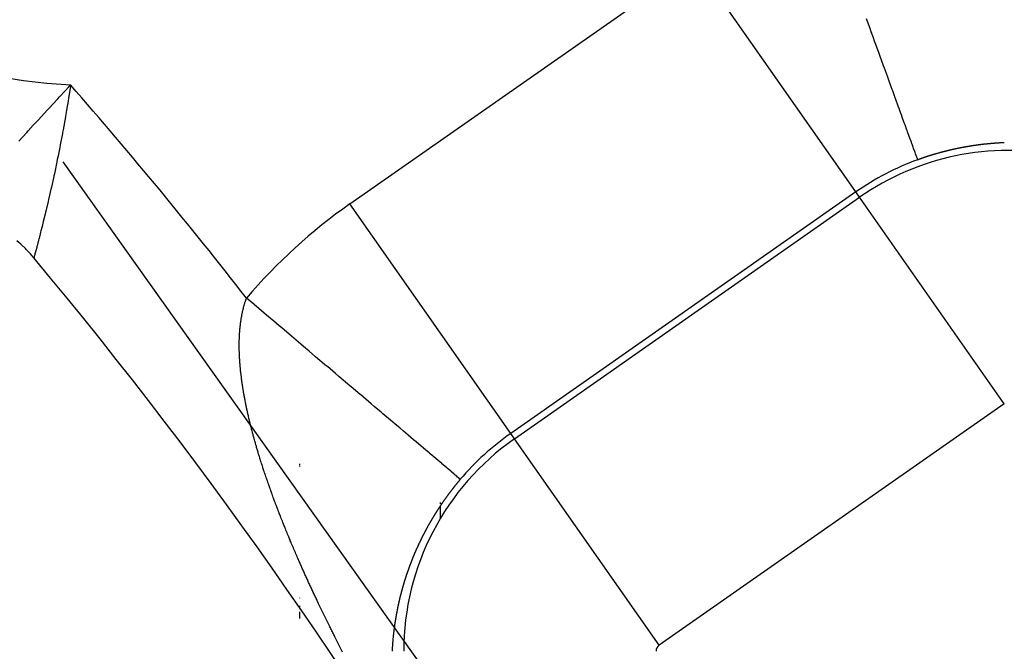
# Model space of a CAD drawing. Units: millimetres. Extents: x 50 to 644, y -309 to 170.
# Drawn here: x 620 to 627, y -28 to -23 of the extents above; entities that cross this region are included whole.
import ezdxf

# ---------------------------------------------------------------- set-up
doc = ezdxf.new("R2010")
doc.units = ezdxf.units.MM
doc.linetypes.add('DASHED', pattern=[9.652, 8.128, -1.524])
doc.layers.add('nevidi', color=4, linetype='DASHED')

msp = doc.modelspace()

# ---------------------------------------------------------------- linework, layer by layer
at = {"color": 2}
for p, q in [((628.6348, -36.1372), (620.313, -24.4298)), ((622, -25.7773), (622, -25.7759)), ((622, -25.7773), (622, -25.7759)), ((622, -26.5957), (622, -26.5847)), ((622, -26.5957), (622, -26.5847)), ((622, -26.6068), (622, -26.6048)), ((622, -26.6068), (622, -26.6048)), ((622, -27.5439), (622, -27.542)), ((622, -27.5439), (622, -27.542)), ((622, -27.6167), (622, -27.5975)), ((622, -27.6167), (622, -27.5975)), ((622, -27.6884), (622, -27.6413)), ((622, -27.6884), (622, -27.6413))]:
    msp.add_line(p, q, dxfattribs=at)
msp.add_lwpolyline([(620.1035, -25.1156), (620.1033, -25.1154), (620.0788, -25.0871), (620.0737, -25.0815), (620.048, -25.0544), (620.0427, -25.0491), (620.0158, -25.0232), (620.0102, -25.018), (619.9822, -24.9934)], dxfattribs=at)
for radius, start, end in [(45, 14.14186, 165.85814), (30, 0, 180), (41, 14.2039, 40.43335), (34, 0, 39.84776)]:
    msp.add_arc((594, -46.9011), radius, start, end, dxfattribs=at)
at = {"layer": 'nevidi', "color": 7, "linetype": 'Continuous'}
for p, q in [((622.3562, -24.7307), (624.8171, -23.0075)), ((625.9636, -24.6448), (624.8171, -23.0075)), ((625.9636, -24.6448), (623.5026, -26.368)), ((623.5293, -26.4061), (625.9903, -24.683)), ((625.9903, -24.683), (625.9636, -24.6448)), ((627.0221, -26.1565), (625.9903, -24.683)), ((623.5026, -26.368), (622.3562, -24.7307)), ((627.0221, -26.1565), (624.5611, -27.8797)), ((623.5293, -26.4061), (623.5026, -26.368)), ((624.5611, -27.8797), (623.5293, -26.4061)), ((623, -26.8595), (623, -26.8691)), ((623, -26.8816), (623, -26.9708))]:
    msp.add_line(p, q, dxfattribs=at)
for points in [[(626.4049, -24.4154), (626.4036, -24.412), (626.4029, -24.41), (626.4028, -24.4096), (626.3999, -24.4015), (626.3984, -24.3975), (626.3939, -24.3851), (626.3919, -24.3795), (626.3896, -24.3732), (626.3858, -24.3629), (626.3832, -24.3556), (626.3756, -24.3348), (626.3724, -24.3259), (626.3648, -24.3048), (626.3634, -24.301), (626.3596, -24.2905), (626.3491, -24.2615), (626.3447, -24.2494), (626.3327, -24.2165), (626.3289, -24.2059), (626.3278, -24.2029), (626.3145, -24.1661), (626.309, -24.151), (626.2943, -24.1106), (626.2883, -24.094), (626.2825, -24.0779), (626.2723, -24.05), (626.2658, -24.032), (626.2486, -23.9846), (626.2416, -23.9654), (626.2264, -23.9235), (626.2232, -23.9146), (626.2159, -23.8944), (626.1962, -23.8401), (626.1883, -23.8185), (626.1677, -23.7615), (626.1617, -23.745), (626.1594, -23.7387), (626.1377, -23.6789), (626.1294, -23.6561), (626.1065, -23.5927), (626.0975, -23.5679), (626.0893, -23.5455), (626.074, -23.5032), (626.0648, -23.478), (626.0404, -23.4106)], [(619.9962, -24.2819), (620.052, -24.2204), (620.0635, -24.2079), (620.099, -24.1689), (620.1232, -24.1424), (620.1351, -24.1294), (620.1972, -24.0617), (620.209, -24.0488), (620.2092, -24.0486), (620.2732, -23.9794), (620.2857, -23.9659), (620.3255, -23.9231), (620.3515, -23.8953), (620.3645, -23.8813)], [(620.3645, -23.8813), (620.3632, -23.89), (620.3498, -23.9773), (620.3469, -23.996), (620.3359, -24.0623), (620.3311, -24.0905), (620.328, -24.1091), (620.3114, -24.2017), (620.3081, -24.2196), (620.3064, -24.229), (620.291, -24.3099), (620.2876, -24.3273), (620.2757, -24.3871), (620.2701, -24.4145), (620.2667, -24.4311), (620.2491, -24.5147), (620.2456, -24.5306), (620.2448, -24.5346), (620.2282, -24.6097), (620.2248, -24.6247), (620.2148, -24.6688), (620.2079, -24.6989), (620.2046, -24.7129), (620.1884, -24.7811), (620.1867, -24.7882), (620.1853, -24.7941), (620.1702, -24.8562), (620.1673, -24.8676), (620.1615, -24.8911), (620.1536, -24.9228), (620.151, -24.9328), (620.1401, -24.9759), (620.1389, -24.9803), (620.1367, -24.9889), (620.1265, -25.0283), (620.1247, -25.0352), (620.1231, -25.0414), (620.1166, -25.0662), (620.1152, -25.0714), (620.1112, -25.0867), (620.1094, -25.0935), (620.1085, -25.097), (620.105, -25.1101), (620.1047, -25.1111), (620.1045, -25.1117), (620.1035, -25.1156)], [(626.7686, -24.3199), (626.7662, -24.3203), (626.7639, -24.3207), (626.7637, -24.3207), (626.76, -24.3214), (626.7591, -24.3215), (626.7568, -24.3219), (626.7544, -24.3223), (626.7539, -24.3224), (626.7502, -24.3231), (626.7497, -24.3232), (626.7473, -24.3236), (626.745, -24.324), (626.7441, -24.3242), (626.7404, -24.3248), (626.7402, -24.3249), (626.7379, -24.3253), (626.7355, -24.3257), (626.7345, -24.3259), (626.7308, -24.3266), (626.7284, -24.327), (626.7261, -24.3275), (626.7247, -24.3277), (626.7237, -24.3279), (626.7213, -24.3284), (626.721, -24.3284), (626.719, -24.3288), (626.7166, -24.3293), (626.7149, -24.3296), (626.7142, -24.3297), (626.7119, -24.3302), (626.7112, -24.3303), (626.7095, -24.3307), (626.7072, -24.3311), (626.7053, -24.3315), (626.7029, -24.332), (626.7016, -24.3322), (626.7001, -24.3325), (626.6977, -24.333), (626.6955, -24.3335), (626.6953, -24.3335), (626.693, -24.334), (626.6918, -24.3342), (626.6906, -24.3345), (626.6882, -24.335), (626.6859, -24.3355), (626.6821, -24.3362), (626.6811, -24.3365), (626.6788, -24.337), (626.6764, -24.3375), (626.6762, -24.3375), (626.6724, -24.3383), (626.6717, -24.3385), (626.6693, -24.339), (626.6669, -24.3395), (626.6664, -24.3396), (626.6627, -24.3404), (626.6622, -24.3406), (626.6598, -24.3411), (626.6575, -24.3416), (626.6568, -24.3418), (626.6531, -24.3426), (626.6527, -24.3427), (626.6504, -24.3432), (626.648, -24.3438), (626.6471, -24.344), (626.6434, -24.3448), (626.6433, -24.3448), (626.6409, -24.3454), (626.6385, -24.3459), (626.6373, -24.3462), (626.6362, -24.3465), (626.6338, -24.3471), (626.6336, -24.3471), (626.6314, -24.3476), (626.629, -24.3482), (626.6277, -24.3485), (626.6267, -24.3488), (626.6243, -24.3493), (626.624, -24.3494), (626.6219, -24.3499), (626.6196, -24.3505), (626.6181, -24.3508), (626.6172, -24.3511), (626.6148, -24.3516), (626.6143, -24.3518), (626.6125, -24.3522), (626.6101, -24.3528), (626.6084, -24.3532), (626.6077, -24.3534), (626.6054, -24.354), (626.6047, -24.3542), (626.603, -24.3546), (626.6006, -24.3552), (626.5986, -24.3557), (626.5983, -24.3558), (626.5959, -24.3564), (626.5949, -24.3567), (626.5935, -24.357), (626.5912, -24.3576), (626.589, -24.3582), (626.5888, -24.3582), (626.5864, -24.3589), (626.5853, -24.3592), (626.5841, -24.3595), (626.5817, -24.3601), (626.5793, -24.3607), (626.5756, -24.3617), (626.5746, -24.362), (626.5722, -24.3626), (626.5699, -24.3633), (626.5697, -24.3633), (626.566, -24.3643), (626.5651, -24.3645), (626.5628, -24.3652), (626.5604, -24.3658), (626.5601, -24.3659), (626.5564, -24.367), (626.5557, -24.3672), (626.5533, -24.3678)], [(626.9739, -24.2963), (626.972, -24.2964), (626.9697, -24.2966), (626.968, -24.2967), (626.9674, -24.2967), (626.965, -24.2969), (626.9643, -24.2969), (626.9627, -24.2971), (626.9604, -24.2972), (626.9583, -24.2974), (626.9581, -24.2974), (626.9558, -24.2975), (626.9546, -24.2976), (626.9535, -24.2977), (626.9512, -24.2979), (626.9489, -24.2981), (626.9487, -24.2981), (626.945, -24.2984), (626.9445, -24.2984), (626.9442, -24.2984), (626.9419, -24.2986), (626.9396, -24.2988), (626.9389, -24.2988), (626.9353, -24.2991), (626.9349, -24.2992), (626.9326, -24.2994), (626.9303, -24.2996), (626.9292, -24.2997), (626.928, -24.2998), (626.9257, -24.3), (626.9255, -24.3), (626.9233, -24.3002), (626.921, -24.3004), (626.9195, -24.3005), (626.9187, -24.3006), (626.9164, -24.3008), (626.9158, -24.3009), (626.914, -24.301), (626.9117, -24.3012), (626.9099, -24.3014), (626.9094, -24.3015), (626.907, -24.3017), (626.906, -24.3018), (626.9047, -24.3019), (626.9024, -24.3021), (626.9, -24.3024), (626.8964, -24.3028), (626.8954, -24.3029), (626.893, -24.3031), (626.8907, -24.3033), (626.8904, -24.3034), (626.8866, -24.3038), (626.886, -24.3038), (626.8837, -24.3041), (626.8814, -24.3043), (626.8806, -24.3044), (626.8768, -24.3048), (626.8767, -24.3049), (626.8743, -24.3051), (626.872, -24.3054), (626.8708, -24.3055), (626.8697, -24.3057), (626.8673, -24.3059), (626.8671, -24.306), (626.865, -24.3062), (626.8626, -24.3065), (626.8611, -24.3067), (626.8603, -24.3068), (626.8579, -24.3071), (626.8574, -24.3071), (626.8556, -24.3073), (626.8533, -24.3076), (626.8514, -24.3079), (626.8509, -24.3079), (626.8486, -24.3082), (626.8477, -24.3083), (626.8462, -24.3085), (626.8439, -24.3088), (626.8415, -24.3091), (626.8378, -24.3096), (626.8368, -24.3097), (626.8345, -24.31), (626.8321, -24.3104), (626.8318, -24.3104), (626.8281, -24.3109), (626.8274, -24.311), (626.8251, -24.3113), (626.8227, -24.3116), (626.8221, -24.3117), (626.8184, -24.3123), (626.818, -24.3123), (626.8157, -24.3126), (626.8133, -24.313), (626.8123, -24.3131), (626.8086, -24.3137), (626.8063, -24.314), (626.8039, -24.3144), (626.8026, -24.3146), (626.8016, -24.3147), (626.7992, -24.3151), (626.7989, -24.3151), (626.7969, -24.3154), (626.7945, -24.3158), (626.7928, -24.316), (626.7921, -24.3161), (626.7898, -24.3165), (626.7891, -24.3166), (626.7874, -24.3169), (626.7851, -24.3172), (626.7831, -24.3176), (626.7827, -24.3176), (626.7804, -24.318), (626.7793, -24.3182), (626.778, -24.3184), (626.7756, -24.3188), (626.7735, -24.3191), (626.7733, -24.3191), (626.7709, -24.3195), (626.7697, -24.3197), (626.7686, -24.3199)], [(627.0221, -24.2938), (627.0202, -24.2939), (627.0179, -24.294), (627.0162, -24.294), (627.0156, -24.2941), (627.0133, -24.2942), (627.0125, -24.2942), (627.011, -24.2943), (627.0087, -24.2944), (627.0066, -24.2945), (627.0064, -24.2945), (627.0042, -24.2946), (627.0029, -24.2947), (627.0019, -24.2947), (626.9996, -24.2948), (626.9973, -24.295), (626.9969, -24.295), (626.9933, -24.2952), (626.9927, -24.2952), (626.9904, -24.2953), (626.9881, -24.2955), (626.9873, -24.2955), (626.9837, -24.2957), (626.9835, -24.2957), (626.9812, -24.2959), (626.9789, -24.296), (626.9776, -24.2961), (626.9766, -24.2961), (626.9743, -24.2963), (626.9739, -24.2963)], [(626.5533, -24.3678), (626.551, -24.3685), (626.5504, -24.3686), (626.5467, -24.3697), (626.5462, -24.3698), (626.5439, -24.3705), (626.5415, -24.3712), (626.5407, -24.3714), (626.537, -24.3725), (626.5368, -24.3725), (626.5344, -24.3732), (626.532, -24.3739), (626.531, -24.3742), (626.5273, -24.3753), (626.525, -24.376), (626.5226, -24.3767), (626.5214, -24.377), (626.5202, -24.3774), (626.5179, -24.3781), (626.5177, -24.3781), (626.5155, -24.3788), (626.5131, -24.3795), (626.5118, -24.3799), (626.5108, -24.3802), (626.5084, -24.3809), (626.5081, -24.381), (626.5061, -24.3816), (626.5037, -24.3824), (626.5022, -24.3828), (626.5013, -24.3831), (626.499, -24.3838), (626.4985, -24.384), (626.4966, -24.3845), (626.4943, -24.3853), (626.4926, -24.3858), (626.4919, -24.386), (626.4895, -24.3867), (626.4889, -24.387), (626.4872, -24.3875), (626.4848, -24.3882), (626.4828, -24.3889), (626.4825, -24.389), (626.4801, -24.3897), (626.4792, -24.39), (626.4778, -24.3905), (626.4754, -24.3913), (626.4732, -24.392), (626.473, -24.392), (626.4707, -24.3928), (626.4695, -24.3932), (626.4674, -24.3939), (626.4636, -24.3951), (626.4599, -24.3963), (626.4589, -24.3966), (626.4566, -24.3974), (626.4542, -24.3982), (626.454, -24.3983), (626.4503, -24.3995), (626.4495, -24.3998), (626.4472, -24.4006), (626.4448, -24.4014), (626.4444, -24.4015), (626.4408, -24.4028), (626.4401, -24.403), (626.4378, -24.4038), (626.4354, -24.4046), (626.4347, -24.4048), (626.431, -24.4061), (626.4307, -24.4062), (626.4284, -24.4071), (626.426, -24.4079), (626.4252, -24.4082), (626.4215, -24.4095), (626.4213, -24.4095), (626.419, -24.4104), (626.4166, -24.4112), (626.4155, -24.4116), (626.4119, -24.4129), (626.4096, -24.4137), (626.4072, -24.4146), (626.4059, -24.415), (626.4049, -24.4154)], [(621.5678, -25.7741), (621.5677, -25.7675), (621.5676, -25.7633), (621.5675, -25.7569), (621.5675, -25.7528), (621.5675, -25.7463), (621.5674, -25.7423), (621.5675, -25.7359), (621.5675, -25.7318), (621.5675, -25.7254), (621.5676, -25.7214), (621.5677, -25.7151), (621.5677, -25.711), (621.5679, -25.7048), (621.568, -25.7008), (621.5682, -25.6946), (621.5683, -25.6906), (621.5685, -25.6844), (621.5687, -25.6805), (621.569, -25.6744), (621.5692, -25.6705), (621.5695, -25.6644), (621.5697, -25.6605), (621.5701, -25.6545), (621.5703, -25.6506), (621.5707, -25.6446), (621.571, -25.6407), (621.5715, -25.6347), (621.5718, -25.6309), (621.5723, -25.625), (621.5727, -25.6212), (621.5732, -25.6153), (621.5736, -25.6116), (621.5742, -25.6059), (621.5746, -25.602), (621.5752, -25.5964), (621.5757, -25.5926), (621.5763, -25.587), (621.5768, -25.5832), (621.5775, -25.5782), (621.5775, -25.5776), (621.5781, -25.5738), (621.5788, -25.5682), (621.5794, -25.5646), (621.5802, -25.559), (621.5807, -25.5554), (621.5816, -25.5498), (621.5822, -25.5463), (621.5831, -25.5409), (621.5838, -25.5372), (621.5847, -25.5318), (621.5854, -25.5283), (621.5864, -25.5229), (621.587, -25.5195), (621.5881, -25.5141), (621.5888, -25.5107), (621.5899, -25.5053), (621.5907, -25.5019), (621.5918, -25.4966), (621.5926, -25.4932), (621.5938, -25.4879), (621.5946, -25.4845), (621.5959, -25.4794), (621.5967, -25.4761), (621.598, -25.4709), (621.5989, -25.4676), (621.6002, -25.4625), (621.6011, -25.4593), (621.6025, -25.4542), (621.6034, -25.4509), (621.6049, -25.4459), (621.6059, -25.4427), (621.6074, -25.4377), (621.6084, -25.4344), (621.6099, -25.4296), (621.6109, -25.4264), (621.6125, -25.4215), (621.6136, -25.4184), (621.6152, -25.4136), (621.6163, -25.4105), (621.6165, -25.4101), (621.618, -25.4057), (621.6191, -25.4026)], [(623.1437, -26.6953), (623.141, -26.693), (623.1385, -26.6908), (623.1322, -26.6855), (623.1244, -26.6789), (623.1182, -26.6736), (623.1074, -26.6645), (623.099, -26.6574), (623.0805, -26.6417), (623.0748, -26.6369), (623.0506, -26.6163), (623.0456, -26.6121), (623.0127, -26.5842), (623.0115, -26.5832), (622.9725, -26.5501), (622.9691, -26.5472), (622.9289, -26.5132), (622.9221, -26.5074), (622.8808, -26.4724), (622.8642, -26.4583), (622.8284, -26.428), (622.8102, -26.4125), (622.7719, -26.38), (622.7378, -26.3512), (622.7113, -26.3287), (622.6788, -26.3011), (622.647, -26.2742), (622.5921, -26.2276), (622.5792, -26.2167), (622.5301, -26.175), (622.5081, -26.1564), (622.4339, -26.0935), (622.4295, -26.0898), (622.3664, -26.0363), (622.357, -26.0282), (622.2773, -25.9607), (622.253, -25.9401), (622.1955, -25.8913), (622.1906, -25.8871), (622.1118, -25.8203), (622.0654, -25.781), (622.0263, -25.7479), (622.0054, -25.7301), (621.9394, -25.6742), (621.8702, -25.6155), (621.8515, -25.5996), (621.8138, -25.5677), (621.7628, -25.5244), (621.6735, -25.4487), (621.6707, -25.4463), (621.6191, -25.4026)], [(621.6936, -26.4751), (621.6913, -26.4671), (621.6898, -26.4619), (621.6874, -26.4539), (621.686, -26.4488), (621.6837, -26.4408), (621.6822, -26.4357), (621.68, -26.4278), (621.6786, -26.4227), (621.6763, -26.4147), (621.6749, -26.4096), (621.6727, -26.4016), (621.6713, -26.3966), (621.6692, -26.3886), (621.6678, -26.3836), (621.6657, -26.3757), (621.6643, -26.3706), (621.6622, -26.3627), (621.6609, -26.3577), (621.6588, -26.3499), (621.6575, -26.3448), (621.6555, -26.337), (621.6542, -26.332), (621.6522, -26.3241), (621.6509, -26.3191), (621.649, -26.3113), (621.6477, -26.3063), (621.6458, -26.2985), (621.6446, -26.2936), (621.6431, -26.2875), (621.6427, -26.2859), (621.6415, -26.2808), (621.6396, -26.2731), (621.6384, -26.2682), (621.6366, -26.2606), (621.6355, -26.2557), (621.6337, -26.2479), (621.6325, -26.243), (621.6308, -26.2353), (621.6297, -26.2303), (621.6279, -26.2227), (621.6269, -26.2179), (621.6252, -26.2103), (621.6241, -26.2054), (621.6225, -26.1978), (621.6214, -26.193), (621.6198, -26.1854), (621.6188, -26.1805), (621.6172, -26.173), (621.6162, -26.1682), (621.6147, -26.1608), (621.6138, -26.156), (621.6123, -26.1485), (621.6113, -26.1437), (621.6098, -26.1362), (621.6089, -26.1314), (621.6075, -26.1239), (621.6066, -26.1192), (621.6052, -26.1118), (621.6043, -26.1071), (621.603, -26.0997), (621.6021, -26.095), (621.6008, -26.0876), (621.6, -26.0829), (621.5987, -26.0755), (621.5979, -26.0708), (621.5967, -26.0635), (621.5959, -26.0588), (621.5947, -26.0515), (621.594, -26.0469), (621.5928, -26.0396), (621.5921, -26.035), (621.591, -26.0278), (621.5903, -26.0232), (621.5895, -26.018), (621.5893, -26.016), (621.5886, -26.0113), (621.5875, -26.0041), (621.5869, -25.9995), (621.5859, -25.9923), (621.5853, -25.9878), (621.5843, -25.9806), (621.5837, -25.9761), (621.5828, -25.9689), (621.5823, -25.9644), (621.5814, -25.9572), (621.5808, -25.9527), (621.58, -25.9456), (621.5795, -25.9411), (621.5787, -25.9342), (621.5782, -25.9297), (621.5775, -25.9227), (621.577, -25.9183), (621.5763, -25.9113), (621.5759, -25.9068), (621.5753, -25.8999), (621.5748, -25.8955), (621.5742, -25.8885), (621.5739, -25.8841), (621.5733, -25.8773), (621.5729, -25.8728), (621.5724, -25.866), (621.5721, -25.8616), (621.5716, -25.8548), (621.5713, -25.8505), (621.5709, -25.8437), (621.5706, -25.8394), (621.5702, -25.8326), (621.5699, -25.8283), (621.5696, -25.8216), (621.5694, -25.8174), (621.5691, -25.8107), (621.5689, -25.8064), (621.5686, -25.7998), (621.5685, -25.7956), (621.5682, -25.789), (621.5681, -25.7848), (621.568, -25.7811), (621.5679, -25.7783), (621.5678, -25.7741)], [(621.9896, -27.2686), (621.9893, -27.2679), (621.9858, -27.26), (621.9834, -27.2545), (621.9797, -27.2459), (621.9773, -27.2404), (621.9736, -27.2318), (621.9712, -27.2263), (621.9675, -27.2177), (621.9651, -27.2122), (621.9614, -27.2036), (621.9591, -27.1981), (621.9554, -27.1894), (621.9531, -27.184), (621.9494, -27.1754), (621.9471, -27.1699), (621.9434, -27.1613), (621.9411, -27.1558), (621.9375, -27.1472), (621.9352, -27.1418), (621.9316, -27.1332), (621.9294, -27.1278), (621.9258, -27.1192), (621.9235, -27.1138), (621.92, -27.1052), (621.9177, -27.0998), (621.9142, -27.0913), (621.912, -27.0859), (621.9085, -27.0774), (621.9063, -27.0719), (621.9028, -27.0635), (621.9006, -27.058), (621.8972, -27.0496), (621.895, -27.0442), (621.8915, -27.0357), (621.8894, -27.0303), (621.8859, -27.0218), (621.8838, -27.0164), (621.8804, -27.0079), (621.8782, -27.0025), (621.8748, -26.994), (621.8727, -26.9886), (621.8694, -26.9802), (621.8672, -26.9748), (621.8639, -26.9664), (621.8618, -26.961), (621.8585, -26.9526), (621.8565, -26.9473), (621.8532, -26.939), (621.8511, -26.9336), (621.8479, -26.9252), (621.8458, -26.9199), (621.8442, -26.9157), (621.8426, -26.9114), (621.8406, -26.9062), (621.8373, -26.8976), (621.8353, -26.8924), (621.8321, -26.884), (621.8301, -26.8786), (621.8269, -26.8702), (621.8249, -26.8649), (621.8218, -26.8566), (621.8198, -26.8513), (621.8167, -26.843), (621.8148, -26.8377), (621.8117, -26.8293), (621.8097, -26.824), (621.8067, -26.8157), (621.8047, -26.8104), (621.8017, -26.8021), (621.7998, -26.7968), (621.7968, -26.7885), (621.7949, -26.7832), (621.7919, -26.7749), (621.79, -26.7696), (621.787, -26.7614), (621.7852, -26.7561), (621.7822, -26.7479), (621.7804, -26.7426), (621.7774, -26.7343), (621.7756, -26.729), (621.7727, -26.7207), (621.7709, -26.7154), (621.768, -26.7072), (621.7662, -26.7019), (621.7634, -26.6937), (621.7616, -26.6885), (621.7588, -26.6802), (621.757, -26.675), (621.7542, -26.6668), (621.7525, -26.6616), (621.7497, -26.6534), (621.748, -26.6482), (621.7453, -26.64), (621.7435, -26.6348), (621.7408, -26.6266), (621.7391, -26.6214), (621.7365, -26.6132), (621.7348, -26.608), (621.7321, -26.5998), (621.7304, -26.5946), (621.7282, -26.5876), (621.7278, -26.5865), (621.7262, -26.5813), (621.7236, -26.5732), (621.7219, -26.5679), (621.7194, -26.5598), (621.7177, -26.5546), (621.7152, -26.5464), (621.7136, -26.5412), (621.7111, -26.5332), (621.7095, -26.528), (621.7071, -26.52), (621.7055, -26.5148), (621.703, -26.5068), (621.7015, -26.5016), (621.6991, -26.4935), (621.6976, -26.4884), (621.6952, -26.4803), (621.6936, -26.4751)], [(623.1437, -26.6953), (623.1424, -26.6968), (623.1411, -26.6983), (623.1398, -26.6999), (623.1385, -26.7014), (623.1372, -26.7029), (623.1369, -26.7033), (623.1359, -26.7045), (623.1346, -26.706), (623.1333, -26.7075), (623.133, -26.708), (623.132, -26.7091), (623.1308, -26.7106), (623.1302, -26.7113), (623.1295, -26.7122), (623.1282, -26.7137), (623.1269, -26.7153), (623.1262, -26.7161), (623.1256, -26.7168), (623.1244, -26.7183), (623.1234, -26.7195), (623.1231, -26.7199), (623.1218, -26.7214), (623.1206, -26.723), (623.1196, -26.7241), (623.1193, -26.7245), (623.118, -26.7261), (623.1169, -26.7275), (623.1168, -26.7276), (623.1155, -26.7292), (623.1142, -26.7307), (623.113, -26.7323), (623.1117, -26.7338), (623.1105, -26.7354), (623.1103, -26.7357), (623.1092, -26.737), (623.108, -26.7385), (623.1067, -26.7401), (623.1064, -26.7405), (623.1055, -26.7416), (623.1042, -26.7432), (623.1037, -26.7438), (623.103, -26.7448), (623.1017, -26.7463), (623.1005, -26.7479), (623.0999, -26.7486), (623.0993, -26.7494), (623.098, -26.751), (623.0972, -26.752), (623.0968, -26.7526), (623.0956, -26.7541), (623.0943, -26.7557), (623.0934, -26.7568), (623.0931, -26.7573), (623.0919, -26.7588), (623.0908, -26.7603), (623.0906, -26.7604), (623.0894, -26.762), (623.0886, -26.763), (623.0871, -26.765), (623.087, -26.7651), (623.0858, -26.7667), (623.0845, -26.7683), (623.0844, -26.7684), (623.0833, -26.7698), (623.0821, -26.7714), (623.0809, -26.773), (623.0807, -26.7733), (623.0797, -26.7746), (623.0785, -26.7761), (623.078, -26.7767), (623.0773, -26.7777), (623.0761, -26.7793), (623.0749, -26.7809), (623.0744, -26.7815), (623.0737, -26.7825), (623.0725, -26.784), (623.0718, -26.7849), (623.0713, -26.7856), (623.0701, -26.7872), (623.0689, -26.7888), (623.0681, -26.7898), (623.0677, -26.7904), (623.0665, -26.792), (623.0655, -26.7933), (623.0653, -26.7935), (623.0641, -26.7951), (623.0629, -26.7967), (623.0619, -26.798), (623.0617, -26.7983), (623.0606, -26.7999), (623.0594, -26.8015), (623.0582, -26.8031), (623.057, -26.8047), (623.0558, -26.8063), (623.0557, -26.8064), (623.0547, -26.8079), (623.0535, -26.8095), (623.0532, -26.8099), (623.0523, -26.811), (623.0512, -26.8126), (623.05, -26.8142), (623.0497, -26.8147), (623.0488, -26.8158), (623.0477, -26.8174), (623.0471, -26.8182), (623.0465, -26.819), (623.0454, -26.8206), (623.0442, -26.8222), (623.0436, -26.8231), (623.043, -26.8238), (623.0419, -26.8254), (623.041, -26.8266), (623.0407, -26.827), (623.0396, -26.8286), (623.0384, -26.8302), (623.0376, -26.8315), (623.0373, -26.8319), (623.0361, -26.8335), (623.0351, -26.8349)], [(623.0351, -26.8349), (623.035, -26.8351), (623.0339, -26.8367), (623.0327, -26.8383), (623.0316, -26.8399), (623.0304, -26.8415), (623.0293, -26.8431), (623.0291, -26.8434), (623.0282, -26.8447), (623.0271, -26.8463), (623.0259, -26.8479), (623.0256, -26.8483), (623.0248, -26.8495), (623.0237, -26.8512), (623.0232, -26.8518), (623.0225, -26.8528), (623.0214, -26.8544), (623.0203, -26.856), (623.0198, -26.8567), (623.0192, -26.8576), (623.0181, -26.8592), (623.0174, -26.8603), (623.017, -26.8609), (623.0158, -26.8625), (623.0147, -26.8641), (623.014, -26.8652), (623.0136, -26.8657), (623.0125, -26.8673), (623.0115, -26.8688), (623.0114, -26.869), (623.0103, -26.8706), (623.0092, -26.8722), (623.0082, -26.8737), (623.0081, -26.8738), (623.007, -26.8754), (623.0059, -26.8771), (623.0058, -26.8772), (623.0048, -26.8787), (623.0037, -26.8803), (623.0026, -26.8819), (623.0024, -26.8822), (623.0015, -26.8836), (623.0005, -26.8852), (623.0001, -26.8858), (622.9994, -26.8868), (622.9983, -26.8885), (622.9972, -26.8901), (622.9968, -26.8908), (622.9961, -26.8917), (622.995, -26.8933), (622.9944, -26.8943), (622.994, -26.895), (622.9929, -26.8966), (622.9918, -26.8982), (622.9911, -26.8993), (622.9907, -26.8999), (622.9897, -26.9015), (622.9888, -26.9028), (622.9886, -26.9031), (622.9875, -26.9048), (622.9865, -26.9064), (622.9855, -26.9079), (622.9854, -26.9081), (622.9844, -26.9097), (622.9833, -26.9113), (622.9832, -26.9115), (622.9822, -26.913), (622.9812, -26.9146), (622.9801, -26.9162), (622.98, -26.9165), (622.9791, -26.9179), (622.978, -26.9195), (622.9777, -26.9201), (622.977, -26.9212), (622.9759, -26.9228), (622.9749, -26.9244), (622.9745, -26.925), (622.9738, -26.9261), (622.9728, -26.9277), (622.9722, -26.9287), (622.9718, -26.9294), (622.9707, -26.931), (622.9697, -26.9327), (622.969, -26.9337), (622.9687, -26.9343), (622.9676, -26.936), (622.9668, -26.9373), (622.9666, -26.9376), (622.9656, -26.9393), (622.9645, -26.9409), (622.9636, -26.9424), (622.9635, -26.9426), (622.9625, -26.9442), (622.9615, -26.9459), (622.9614, -26.946), (622.9605, -26.9475), (622.9594, -26.9492), (622.9584, -26.9508), (622.9583, -26.9511), (622.9574, -26.9525), (622.9564, -26.9541), (622.956, -26.9547), (622.9554, -26.9558), (622.9544, -26.9574), (622.9534, -26.9591), (622.9529, -26.9598), (622.9524, -26.9607), (622.9514, -26.9624), (622.9507, -26.9634), (622.9504, -26.964), (622.9494, -26.9657), (622.949, -26.9663), (622.9477, -26.9685), (622.9474, -26.969), (622.9464, -26.9707), (622.9455, -26.9722), (622.9454, -26.9723), (622.9444, -26.974), (622.9434, -26.9756), (622.9425, -26.9772)], [(622.9425, -26.9772), (622.9424, -26.9773), (622.9414, -26.979), (622.9404, -26.9806), (622.9403, -26.9809), (622.9395, -26.9823), (622.9385, -26.9839), (622.9375, -26.9856), (622.9373, -26.986), (622.9365, -26.9873), (622.9356, -26.9889), (622.9351, -26.9897), (622.9346, -26.9906), (622.9336, -26.9923), (622.9326, -26.9939), (622.9321, -26.9948), (622.9317, -26.9956), (622.9307, -26.9973), (622.93, -26.9985), (622.9297, -26.9989), (622.9288, -27.0006), (622.9278, -27.0023), (622.927, -27.0036), (622.9269, -27.0039), (622.9259, -27.0056), (622.9249, -27.0073), (622.924, -27.0089), (622.923, -27.0106), (622.9221, -27.0123), (622.922, -27.0124), (622.9211, -27.0139), (622.9202, -27.0156), (622.9199, -27.0161), (622.9193, -27.0173), (622.9183, -27.019), (622.9174, -27.0206), (622.917, -27.0212), (622.9164, -27.0223), (622.9155, -27.024), (622.915, -27.025), (622.9146, -27.0257), (622.9136, -27.0273), (622.9127, -27.029), (622.9121, -27.0301), (622.9118, -27.0307), (622.9108, -27.0324), (622.91, -27.0339), (622.9099, -27.034), (622.909, -27.0357), (622.9081, -27.0374), (622.9072, -27.0391), (622.9062, -27.0407), (622.9053, -27.0424), (622.9052, -27.0427), (622.9044, -27.0441), (622.9035, -27.0458), (622.9026, -27.0474), (622.9023, -27.0479), (622.9017, -27.0491), (622.9008, -27.0508), (622.9003, -27.0516), (622.8999, -27.0525), (622.899, -27.0542), (622.8981, -27.0558), (622.8975, -27.0568), (622.8972, -27.0575), (622.8963, -27.0592), (622.8955, -27.0606), (622.8954, -27.0609), (622.8945, -27.0626), (622.8936, -27.0642), (622.8928, -27.0658), (622.8927, -27.0659), (622.8918, -27.0676), (622.8909, -27.0693), (622.8908, -27.0694), (622.89, -27.071), (622.8891, -27.0726), (622.8883, -27.0743), (622.888, -27.0747), (622.8874, -27.076), (622.8865, -27.0777), (622.8861, -27.0785), (622.8856, -27.0794), (622.8848, -27.0811), (622.8839, -27.0827), (622.8834, -27.0837), (622.883, -27.0844), (622.8821, -27.0861), (622.8815, -27.0873), (622.8813, -27.0878), (622.8804, -27.0895), (622.8796, -27.0911), (622.8788, -27.0927), (622.8787, -27.0928), (622.8778, -27.0945), (622.877, -27.0962), (622.8769, -27.0964), (622.8761, -27.0979), (622.8753, -27.0996), (622.8744, -27.1013), (622.8743, -27.1016), (622.8736, -27.1029), (622.8727, -27.1046), (622.8723, -27.1054), (622.8719, -27.1063), (622.871, -27.108), (622.8702, -27.1097), (622.8697, -27.1106), (622.8694, -27.1114), (622.8685, -27.113), (622.8679, -27.1143), (622.8677, -27.1147), (622.8668, -27.1164), (622.866, -27.1181), (622.8653, -27.1196), (622.8652, -27.1198), (622.8644, -27.1215), (622.8635, -27.1232), (622.8635, -27.1233)], [(622.8635, -27.1233), (622.8627, -27.1248), (622.8619, -27.1265), (622.8611, -27.1282), (622.8609, -27.1285), (622.8602, -27.1299), (622.8594, -27.1316), (622.8591, -27.1323), (622.8586, -27.1333), (622.8578, -27.1349), (622.857, -27.1366), (622.8565, -27.1376), (622.8562, -27.1383), (622.8554, -27.14), (622.8548, -27.1412), (622.8546, -27.1417), (622.8538, -27.1434), (622.853, -27.1451), (622.8522, -27.1466), (622.8522, -27.1467), (622.8514, -27.1484), (622.8506, -27.1501), (622.8505, -27.1503), (622.8498, -27.1518), (622.849, -27.1535), (622.8482, -27.1552), (622.848, -27.1556), (622.8474, -27.1568), (622.8466, -27.1585), (622.8463, -27.1593), (622.8458, -27.1602), (622.8451, -27.1619), (622.8443, -27.1636), (622.8438, -27.1647), (622.8435, -27.1653), (622.8427, -27.1669), (622.8421, -27.1683), (622.8419, -27.1686), (622.8412, -27.1703), (622.8404, -27.172), (622.8397, -27.1735), (622.8396, -27.1737), (622.8389, -27.1754), (622.8381, -27.177), (622.838, -27.1773), (622.8373, -27.1787), (622.8366, -27.1804), (622.8358, -27.1821), (622.8356, -27.1825), (622.8343, -27.1855), (622.8339, -27.1864), (622.8335, -27.1871), (622.8328, -27.1888), (622.832, -27.1905), (622.8316, -27.1916), (622.8313, -27.1922), (622.8305, -27.1939), (622.8299, -27.1954), (622.8298, -27.1955), (622.8291, -27.1972), (622.8283, -27.1989), (622.8276, -27.2006), (622.8268, -27.2023), (622.8261, -27.2039), (622.8259, -27.2044), (622.8254, -27.2056), (622.8246, -27.2073), (622.8239, -27.209), (622.8236, -27.2096), (622.8232, -27.2107), (622.8224, -27.2123), (622.822, -27.2134), (622.8217, -27.214), (622.821, -27.2157), (622.8203, -27.2174), (622.8198, -27.2186), (622.8196, -27.2191), (622.8188, -27.2207), (622.8181, -27.2224), (622.8174, -27.2241), (622.8167, -27.2258), (622.816, -27.2274), (622.8159, -27.2276), (622.8153, -27.2291), (622.8146, -27.2308), (622.8143, -27.2314), (622.8139, -27.2325), (622.8132, -27.2342), (622.8125, -27.2358), (622.8122, -27.2366), (622.8118, -27.2375), (622.8111, -27.2392), (622.8106, -27.2404), (622.8104, -27.2409), (622.8097, -27.2425), (622.809, -27.2442), (622.8084, -27.2456), (622.8083, -27.2459), (622.8076, -27.2476), (622.8069, -27.2492), (622.8069, -27.2494), (622.8062, -27.2509), (622.8056, -27.2526), (622.8049, -27.2543), (622.8047, -27.2547), (622.8042, -27.2559), (622.8035, -27.2576), (622.8032, -27.2584), (622.8028, -27.2593), (622.8022, -27.261), (622.8015, -27.2626), (622.8011, -27.2637), (622.8008, -27.2643), (622.8002, -27.266), (622.7996, -27.2674), (622.7995, -27.2677), (622.7988, -27.2693), (622.7982, -27.271), (622.7975, -27.2727), (622.7968, -27.2744)], [(622.3045, -27.9287), (622.3, -27.9199), (622.2971, -27.9142), (622.2926, -27.9054), (622.2897, -27.8998), (622.2852, -27.8909), (622.2824, -27.8853), (622.2779, -27.8765), (622.275, -27.8709), (622.2705, -27.862), (622.2677, -27.8564), (622.2632, -27.8476), (622.2604, -27.842), (622.256, -27.8332), (622.2531, -27.8275), (622.2487, -27.8187), (622.2459, -27.8131), (622.2415, -27.8043), (622.2387, -27.7987), (622.2343, -27.7899), (622.2315, -27.7843), (622.2271, -27.7755), (622.2243, -27.7699), (622.2199, -27.7611), (622.2172, -27.7555), (622.2128, -27.7466), (622.21, -27.741), (622.2057, -27.7322), (622.2029, -27.7265), (622.1985, -27.7177), (622.1958, -27.7121), (622.1915, -27.7033), (622.1888, -27.6977), (622.1845, -27.689), (622.1817, -27.6834), (622.1775, -27.6746), (622.1747, -27.6689), (622.1704, -27.6601), (622.1677, -27.6545), (622.1635, -27.6458), (622.1608, -27.6402), (622.1607, -27.64), (622.1565, -27.6314), (622.1538, -27.6257), (622.1496, -27.6169), (622.1469, -27.6113), (622.1427, -27.6025), (622.14, -27.5969), (622.1358, -27.5881), (622.1331, -27.5825), (622.129, -27.5738), (622.1263, -27.5682), (622.1222, -27.5594), (622.1195, -27.5538), (622.1154, -27.5451), (622.1128, -27.5395), (622.1087, -27.5308), (622.106, -27.5252), (622.1019, -27.5165), (622.0993, -27.5109), (622.0952, -27.5022), (622.0927, -27.4966), (622.0886, -27.4879), (622.086, -27.4823), (622.0819, -27.4735), (622.0793, -27.4679), (622.0753, -27.4592), (622.0727, -27.4536), (622.0687, -27.4448), (622.0661, -27.4392), (622.0621, -27.4305), (622.0596, -27.4249), (622.0556, -27.4162), (622.0531, -27.4107), (622.0491, -27.402), (622.0466, -27.3965), (622.0427, -27.3879), (622.0402, -27.3823), (622.0362, -27.3736), (622.0337, -27.3681), (622.0298, -27.3594), (622.0273, -27.3538), (622.0235, -27.3451), (622.021, -27.3396), (622.0171, -27.3309), (622.0146, -27.3254), (622.0108, -27.3167), (622.0083, -27.3111), (622.0045, -27.3024), (622.002, -27.2969), (621.9982, -27.2882), (621.9958, -27.2827), (621.992, -27.2741), (621.9896, -27.2686)], [(622.7968, -27.2744), (622.7962, -27.276), (622.796, -27.2765), (622.7955, -27.2777), (622.7949, -27.2794), (622.7942, -27.2811), (622.794, -27.2817), (622.7936, -27.2827), (622.7929, -27.2844), (622.7925, -27.2855), (622.7923, -27.2861), (622.7916, -27.2877), (622.791, -27.2894), (622.7905, -27.2907), (622.7903, -27.2911), (622.7897, -27.2928), (622.7891, -27.2944), (622.7884, -27.2961), (622.7878, -27.2978), (622.7871, -27.2994), (622.787, -27.2997), (622.7865, -27.3011), (622.7859, -27.3028), (622.7856, -27.3034), (622.7853, -27.3045), (622.7846, -27.3061), (622.784, -27.3078), (622.7837, -27.3087), (622.7834, -27.3095), (622.7828, -27.3111), (622.7823, -27.3125), (622.7821, -27.3128), (622.7815, -27.3145), (622.7809, -27.3161), (622.7803, -27.3178), (622.7797, -27.3195), (622.7791, -27.3211), (622.779, -27.3215), (622.7785, -27.3228), (622.7778, -27.3245), (622.7772, -27.3262), (622.777, -27.3268), (622.7766, -27.3278), (622.776, -27.3295), (622.7756, -27.3306), (622.7754, -27.3312), (622.7748, -27.3328), (622.7742, -27.3345), (622.7737, -27.3359), (622.7736, -27.3362), (622.773, -27.3378), (622.7724, -27.3395), (622.7719, -27.3412), (622.7713, -27.3428), (622.7707, -27.3445), (622.7706, -27.3448), (622.7701, -27.3462), (622.7695, -27.3478), (622.7692, -27.3486), (622.7689, -27.3495), (622.7683, -27.3512), (622.7678, -27.3528), (622.7674, -27.3539), (622.7672, -27.3545), (622.7666, -27.3562), (622.7661, -27.3577), (622.766, -27.3578), (622.7655, -27.3595), (622.7649, -27.3612), (622.7643, -27.3628), (622.7637, -27.3645), (622.7632, -27.3661), (622.763, -27.3666), (622.7626, -27.3678), (622.7621, -27.3695), (622.7615, -27.3711), (622.7612, -27.3719), (622.7609, -27.3728), (622.7604, -27.3745), (622.76, -27.3757), (622.7598, -27.3761), (622.7593, -27.3778), (622.7587, -27.3795), (622.7582, -27.381), (622.7582, -27.3811), (622.7576, -27.3828), (622.7571, -27.3844), (622.757, -27.3847), (622.7565, -27.3861), (622.756, -27.3878), (622.7554, -27.3894), (622.7552, -27.39), (622.7549, -27.3911), (622.7543, -27.3927), (622.754, -27.3937), (622.7538, -27.3944), (622.7533, -27.3961), (622.7527, -27.3977), (622.7523, -27.3991), (622.7522, -27.3994), (622.7517, -27.4011), (622.7511, -27.4027), (622.7506, -27.4044), (622.7501, -27.406), (622.7496, -27.4077), (622.7495, -27.408), (622.749, -27.4094), (622.7485, -27.411), (622.7483, -27.4118), (622.748, -27.4127), (622.7475, -27.4143), (622.7469, -27.416), (622.7466, -27.4171), (622.7465, -27.4174), (622.7464, -27.4176), (622.7459, -27.4193), (622.7455, -27.4208), (622.7454, -27.421), (622.7449, -27.4226), (622.7444, -27.4243)], [(622.7444, -27.4243), (622.7439, -27.4259), (622.7438, -27.4261), (622.7434, -27.4276), (622.7429, -27.4292), (622.7427, -27.4298), (622.7424, -27.4309), (622.7419, -27.4326), (622.7414, -27.4342), (622.7411, -27.4351), (622.7409, -27.4359), (622.7404, -27.4375), (622.74, -27.4389), (622.7399, -27.4392), (622.7394, -27.4408), (622.7389, -27.4425), (622.7384, -27.4441), (622.7379, -27.4458), (622.7374, -27.4474), (622.7373, -27.4479), (622.7369, -27.4491), (622.7365, -27.4508), (622.736, -27.4524), (622.7357, -27.4532), (622.7355, -27.4541), (622.735, -27.4557), (622.7347, -27.4569), (622.7345, -27.4574), (622.7341, -27.459), (622.7336, -27.4607), (622.7332, -27.4622), (622.7331, -27.4623), (622.7326, -27.464), (622.7322, -27.4656), (622.7321, -27.4659), (622.7317, -27.4673), (622.7312, -27.4689), (622.7308, -27.4706), (622.7306, -27.4713), (622.7303, -27.4722), (622.7298, -27.4739), (622.7295, -27.4751), (622.7294, -27.4755), (622.7289, -27.4772), (622.7285, -27.4788), (622.7281, -27.4803), (622.728, -27.4805), (622.7276, -27.4821), (622.7271, -27.4837), (622.727, -27.484), (622.7267, -27.4854), (622.7262, -27.487), (622.7258, -27.4887), (622.7256, -27.4893), (622.7253, -27.4903), (622.7249, -27.492), (622.7246, -27.493), (622.7244, -27.4936), (622.724, -27.4953), (622.7235, -27.4969), (622.7232, -27.4983), (622.7231, -27.4986), (622.7227, -27.5002), (622.7222, -27.5018), (622.7222, -27.502), (622.7218, -27.5035), (622.7214, -27.5051), (622.7209, -27.5068), (622.7208, -27.5074), (622.7205, -27.5084), (622.7201, -27.51), (622.7198, -27.5111), (622.7197, -27.5117), (622.7192, -27.5133), (622.7188, -27.515), (622.7185, -27.5163), (622.7184, -27.5166), (622.718, -27.5182), (622.7175, -27.5199), (622.7175, -27.52), (622.7171, -27.5215), (622.7167, -27.5232), (622.7163, -27.5248), (622.7162, -27.5253), (622.7159, -27.5264), (622.7155, -27.5281), (622.7152, -27.5291), (622.7151, -27.5297), (622.7147, -27.5314), (622.7143, -27.533), (622.7139, -27.5343), (622.7139, -27.5346), (622.7135, -27.5363), (622.7131, -27.5379), (622.713, -27.538), (622.7127, -27.5395), (622.7123, -27.5412), (622.7119, -27.5428), (622.7117, -27.5432), (622.7115, -27.5444), (622.7111, -27.5461), (622.7108, -27.547), (622.7107, -27.5477), (622.7103, -27.5493), (622.7099, -27.551), (622.7096, -27.5523), (622.7095, -27.5526), (622.7091, -27.5542), (622.7087, -27.5559), (622.7087, -27.556), (622.7084, -27.5575), (622.708, -27.5591), (622.7076, -27.5607), (622.7075, -27.5612), (622.7072, -27.5624), (622.7068, -27.564), (622.7066, -27.565), (622.7065, -27.5656), (622.7061, -27.5673), (622.7057, -27.5689)], [(622.7057, -27.5689), (622.7054, -27.5702), (622.7053, -27.5705), (622.705, -27.5721), (622.7046, -27.5738), (622.7046, -27.5739), (622.7042, -27.5754), (622.7039, -27.577), (622.7035, -27.5786), (622.7034, -27.5791), (622.7031, -27.5803), (622.7028, -27.5819), (622.7026, -27.5829), (622.7024, -27.5835), (622.7021, -27.5851), (622.7017, -27.5868), (622.7014, -27.5881), (622.7014, -27.5884), (622.701, -27.59), (622.7006, -27.5916), (622.7006, -27.5918), (622.7003, -27.5933), (622.6999, -27.5949), (622.6996, -27.5965), (622.6995, -27.597), (622.6993, -27.5981), (622.6989, -27.5997), (622.6987, -27.6008), (622.6986, -27.6014), (622.6982, -27.603), (622.6979, -27.6046), (622.6976, -27.6059), (622.6975, -27.6062), (622.6972, -27.6078), (622.6969, -27.6095), (622.6968, -27.6096), (622.6965, -27.6111), (622.6962, -27.6127), (622.6959, -27.6143), (622.6958, -27.6149), (622.6955, -27.6159), (622.6952, -27.6175)], [(622.6915, -27.6363), (622.6914, -27.6369), (622.6911, -27.6385), (622.6908, -27.6401), (622.6905, -27.6415), (622.6905, -27.6417), (622.6902, -27.6433), (622.6898, -27.6449), (622.6898, -27.6452), (622.6895, -27.6465), (622.6892, -27.6481), (622.6889, -27.6497), (622.6888, -27.6504), (622.6886, -27.6514), (622.6883, -27.653), (622.6881, -27.6541), (622.688, -27.6546), (622.6878, -27.6562), (622.6875, -27.6578), (622.6872, -27.6592), (622.6872, -27.6594), (622.6869, -27.661), (622.6866, -27.6626), (622.6865, -27.6629), (622.6863, -27.6642), (622.686, -27.6658), (622.6857, -27.6674), (622.6856, -27.6681), (622.6854, -27.669), (622.6852, -27.6706), (622.685, -27.6718), (622.6849, -27.6722), (622.6846, -27.6738), (622.6843, -27.6754), (622.6841, -27.677), (622.6838, -27.6786), (622.6835, -27.6802)], [(622.695, -27.6186), (622.6949, -27.6191), (622.6946, -27.6208), (622.6942, -27.6224), (622.694, -27.6237), (622.6939, -27.624), (622.6936, -27.6256), (622.6933, -27.6272), (622.6932, -27.6275), (622.693, -27.6288), (622.6926, -27.6304), (622.6923, -27.632), (622.6922, -27.6326), (622.692, -27.6337)], [(622.6764, -27.7246), (622.6764, -27.7247), (622.6762, -27.7263), (622.6759, -27.7279), (622.6757, -27.7295), (622.6757, -27.7298), (622.6755, -27.7311), (622.6752, -27.7327), (622.6751, -27.7334), (622.675, -27.7342), (622.6748, -27.7358), (622.6746, -27.7374), (622.6744, -27.7385), (622.6743, -27.739), (622.6741, -27.7406), (622.6739, -27.7421), (622.6737, -27.7437), (622.6735, -27.7453), (622.6732, -27.7469), (622.6732, -27.7472), (622.673, -27.7485), (622.6728, -27.75)], [(622.6834, -27.6806), (622.6832, -27.6818), (622.683, -27.6834), (622.6827, -27.685), (622.6826, -27.6858), (622.6824, -27.6866), (622.6822, -27.6882), (622.6819, -27.6895), (622.6819, -27.6898), (622.6816, -27.6914), (622.6814, -27.6929), (622.6811, -27.6945), (622.6808, -27.6961), (622.6806, -27.6977), (622.6805, -27.6983), (622.6803, -27.6993), (622.6801, -27.7009), (622.6798, -27.7025), (622.6797, -27.7034), (622.6796, -27.7041), (622.6793, -27.7057), (622.6791, -27.707), (622.6791, -27.7073), (622.6788, -27.7089), (622.6786, -27.7105), (622.6783, -27.712), (622.6783, -27.7122), (622.6781, -27.7136), (622.6778, -27.7152), (622.6777, -27.7158), (622.6776, -27.7168), (622.6774, -27.7184), (622.6771, -27.72), (622.677, -27.721)], [(622.6694, -27.7769), (622.6692, -27.7784), (622.669, -27.7799), (622.6688, -27.7815), (622.6687, -27.7821), (622.6686, -27.7831), (622.6684, -27.7846), (622.6683, -27.7857), (622.6682, -27.7862), (622.6681, -27.7878), (622.6679, -27.7893), (622.6677, -27.7908), (622.6677, -27.7909), (622.6675, -27.7925), (622.6673, -27.794), (622.6673, -27.7943), (622.6672, -27.7956), (622.667, -27.7972), (622.6668, -27.7987), (622.6667, -27.7994), (622.6666, -27.8003), (622.6665, -27.8019), (622.6663, -27.8031), (622.6663, -27.8034), (622.6661, -27.805), (622.666, -27.8065), (622.6658, -27.8081), (622.6656, -27.8097), (622.6655, -27.8112), (622.6654, -27.8117), (622.6653, -27.8128), (622.6651, -27.8143), (622.665, -27.8159), (622.6649, -27.8168), (622.6648, -27.8175), (622.6647, -27.819), (622.6645, -27.8204), (622.6645, -27.8206), (622.6644, -27.8221), (622.6642, -27.8237), (622.664, -27.8253), (622.664, -27.8254), (622.6639, -27.8268)], [(622.6727, -27.7509), (622.6726, -27.7516), (622.6724, -27.7532), (622.6722, -27.7548), (622.672, -27.7559), (622.672, -27.7563), (622.6718, -27.7579), (622.6716, -27.7595), (622.6715, -27.7596), (622.6714, -27.7611), (622.6711, -27.7626), (622.6709, -27.7642), (622.6709, -27.7646), (622.6707, -27.7658), (622.6705, -27.7674), (622.6704, -27.7683), (622.6703, -27.7689), (622.6701, -27.7705), (622.67, -27.7721), (622.6698, -27.7734), (622.6698, -27.7736), (622.6696, -27.7752)], [(622.6614, -27.8548), (622.6614, -27.8549), (622.6613, -27.8563), (622.6611, -27.8579), (622.661, -27.8594), (622.661, -27.86), (622.6609, -27.861), (622.6608, -27.8625), (622.6607, -27.8636), (622.6606, -27.8641), (622.6605, -27.8656), (622.6604, -27.8671), (622.6603, -27.8686), (622.6603, -27.8687), (622.6602, -27.8702), (622.66, -27.8718), (622.66, -27.8722), (622.6599, -27.8733), (622.6598, -27.8749), (622.6597, -27.8764), (622.6596, -27.8772), (622.6596, -27.878), (622.6595, -27.8795), (622.6594, -27.8808), (622.6594, -27.881), (622.6593, -27.8826), (622.6592, -27.8841), (622.659, -27.8857), (622.659, -27.8858), (622.6589, -27.8872), (622.6588, -27.8888)], [(622.6637, -27.8291), (622.6636, -27.8299), (622.6634, -27.8315), (622.6633, -27.833), (622.6632, -27.8341), (622.6632, -27.8346), (622.663, -27.8361), (622.6629, -27.8377), (622.6627, -27.8393), (622.6626, -27.8408), (622.6624, -27.8424), (622.6624, -27.8427), (622.6623, -27.8439), (622.6622, -27.8455), (622.6621, -27.8463), (622.662, -27.847), (622.6619, -27.8486), (622.6618, -27.8501), (622.6617, -27.8514)], [(622.6573, -27.915), (622.6572, -27.9164), (622.6571, -27.918), (622.657, -27.9195), (622.657, -27.92), (622.657, -27.921), (622.6569, -27.9225)], [(622.6588, -27.8894), (622.6587, -27.8903), (622.6586, -27.8918), (622.6585, -27.8934), (622.6585, -27.8944), (622.6584, -27.8949), (622.6583, -27.8965), (622.6582, -27.898), (622.6582, -27.8995), (622.6581, -27.9011), (622.658, -27.9026), (622.658, -27.9029), (622.6579, -27.9041), (622.6578, -27.9057), (622.6577, -27.9065), (622.6576, -27.9082), (622.6576, -27.9087), (622.6575, -27.9103), (622.6575, -27.9115)]]:
    msp.add_lwpolyline(points, dxfattribs=at)
for centre, radius, start, end in [((620.5165, -20.3846), 3.5, 182.4886, 267.5114), ((594, -46.9011), 35, 37.89683, 41.12536), ((627.052, -26.1993), 1.8511, 32.06047, 125), ((627.052, -26.1993), 1.8977, 109.93934, 125), ((624.5911, -27.9225), 3.8965, 125, 139.70561), ((624.5911, -27.9225), 1.8977, 125, 139.70561), ((624.5911, -27.9225), 1.8511, 125, 180), ((624.5911, -27.9225), 0.0522, 125, 180)]:
    msp.add_arc(centre, radius, start, end, dxfattribs=at)

doc.saveas('drawing.dxf')
